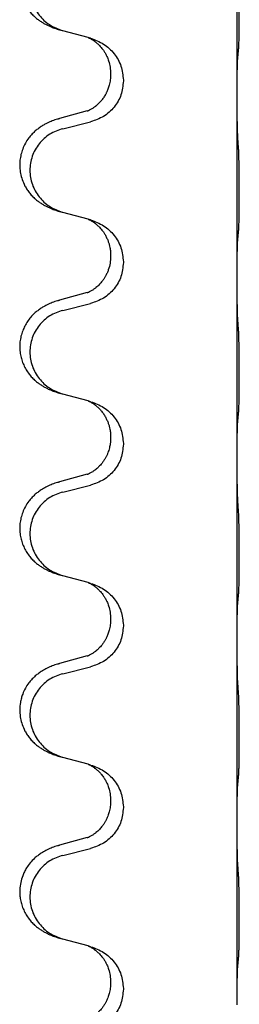
# Model space of a CAD drawing. Units: millimetres. Extents: x -59 to 732, y -401 to 612.
# Drawn here: x -42 to -40, y 479 to 488 of the extents above; entities that cross this region are included whole.
import ezdxf

# ---------------------------------------------------------------- set-up
doc = ezdxf.new("R2010")
doc.units = ezdxf.units.MM

# ---------------------------------------------------------------- blocks, each defined once
blk = doc.blocks.new('588884928_F_0900mm_Artikelnummer_588884932_5', base_point=(-9.217, 961.19))
at = {"color": 7, "linetype": 'Continuous'}
for p, q in [((-79.917, 974.626), (-79.917, 977.786)), ((-82.518, 975.637), (-82.962, 975.758)), ((-82.476, 975.625), (-82.518, 975.637)), ((-82.127, 975.006), (-82.127, 974.991)), ((-81.905, 974.895), (-81.905, 974.88)), ((-79.917, 974.611), (-79.917, 974.626)), ((-79.917, 971.451), (-79.917, 974.611)), ((-82.537, 974.356), (-83.023, 974.223)), ((-82.962, 974.045), (-82.476, 974.166)), ((-82.518, 972.462), (-82.962, 972.583)), ((-82.476, 972.45), (-82.518, 972.462)), ((-82.127, 971.831), (-82.127, 971.816)), ((-81.905, 971.72), (-81.905, 971.705)), ((-79.917, 971.436), (-79.917, 971.451)), ((-79.917, 968.276), (-79.917, 971.436)), ((-82.537, 971.181), (-83.023, 971.048)), ((-82.962, 970.87), (-82.476, 970.991)), ((-82.518, 969.287), (-82.962, 969.408)), ((-82.476, 969.275), (-82.518, 969.287)), ((-82.127, 968.656), (-82.127, 968.641)), ((-81.905, 968.545), (-81.905, 968.53)), ((-79.917, 968.261), (-79.917, 968.276)), ((-79.917, 965.101), (-79.917, 968.261)), ((-82.537, 968.006), (-83.023, 967.873)), ((-82.962, 967.695), (-82.476, 967.816)), ((-82.518, 966.112), (-82.962, 966.233)), ((-82.476, 966.1), (-82.518, 966.112)), ((-82.127, 965.481), (-82.127, 965.466)), ((-81.905, 965.37), (-81.905, 965.355)), ((-79.917, 965.086), (-79.917, 965.101)), ((-79.917, 961.926), (-79.917, 965.086)), ((-82.537, 964.831), (-83.023, 964.698)), ((-82.962, 964.52), (-82.476, 964.641)), ((-82.518, 962.937), (-82.962, 963.058)), ((-82.476, 962.925), (-82.518, 962.937)), ((-82.127, 962.306), (-82.127, 962.291)), ((-81.905, 962.195), (-81.905, 962.18)), ((-79.917, 961.911), (-79.917, 961.926)), ((-79.917, 958.751), (-79.917, 961.911)), ((-82.537, 961.656), (-83.023, 961.523)), ((-82.962, 961.345), (-82.476, 961.466)), ((-82.518, 959.762), (-82.962, 959.883)), ((-82.476, 959.75), (-82.518, 959.762)), ((-82.127, 959.131), (-82.127, 959.116)), ((-81.905, 959.02), (-81.905, 959.005)), ((-79.917, 958.736), (-79.917, 958.751))]:
    blk.add_line(p, q, dxfattribs=at)
for points, knots in [([(-83.055, 977.389), (-83.086, 977.378), (-83.146, 977.358), (-83.224, 977.324), (-83.289, 977.29), (-83.345, 977.256), (-83.402, 977.216), (-83.466, 977.162), (-83.534, 977.091), (-83.592, 977.011), (-83.634, 976.935), (-83.671, 976.85), (-83.702, 976.746), (-83.715, 976.638), (-83.715, 976.545), (-83.707, 976.463), (-83.688, 976.376), (-83.657, 976.288), (-83.616, 976.203), (-83.568, 976.127), (-83.514, 976.06), (-83.46, 976.007), (-83.408, 975.962), (-83.357, 975.925), (-83.306, 975.893), (-83.255, 975.865), (-83.203, 975.84), (-83.14, 975.814), (-83.063, 975.787), (-83.004, 975.77), (-82.974, 975.761)], [0, 0, 0, 0, 0.096027, 0.192052, 0.254301, 0.316552, 0.38855, 0.460594, 0.570544, 0.680462, 0.756043, 0.83165, 0.956326, 1.081006, 1.157888, 1.234724, 1.328114, 1.421549, 1.515907, 1.610245, 1.691559, 1.772845, 1.836224, 1.899593, 1.958732, 2.017871, 2.0745, 2.131126, 2.224006, 2.316886, 2.316886, 2.316886, 2.316886]), ([(-82.962, 977.22), (-83.041, 977.193), (-83.199, 977.138), (-83.356, 976.992), (-83.449, 976.854), (-83.5, 976.739), (-83.531, 976.617), (-83.541, 976.492), (-83.53, 976.367), (-83.498, 976.246), (-83.446, 976.131), (-83.355, 975.994), (-83.203, 975.85), (-83.05, 975.791), (-82.974, 975.761)], [0, 0, 0, 0, 0.248898, 0.497791, 0.622697, 0.747676, 0.872611, 0.997478, 1.12239, 1.247373, 1.372424, 1.497405, 1.740933, 1.984464, 1.984464, 1.984464, 1.984464]), ([(-79.892, 975.415), (-79.891, 975.428), (-79.889, 975.454), (-79.887, 975.491), (-79.886, 975.525), (-79.885, 975.561), (-79.884, 975.599), (-79.883, 975.644), (-79.882, 975.692), (-79.881, 975.746), (-79.881, 975.802), (-79.88, 975.864), (-79.88, 975.928), (-79.879, 975.995), (-79.879, 976.064), (-79.879, 976.134), (-79.879, 976.203), (-79.88, 976.271), (-79.88, 976.338), (-79.88, 976.402), (-79.881, 976.463), (-79.882, 976.52), (-79.882, 976.574), (-79.883, 976.627), (-79.885, 976.682), (-79.886, 976.743), (-79.888, 976.808), (-79.891, 976.854), (-79.892, 976.878)], [0, 0, 0, 0, 0.038853, 0.077709, 0.110153, 0.142595, 0.184238, 0.225881, 0.276792, 0.327702, 0.387232, 0.446762, 0.512955, 0.579148, 0.648877, 0.718606, 0.788125, 0.857644, 0.923219, 0.988793, 1.048028, 1.107262, 1.159001, 1.210739, 1.266824, 1.322909, 1.392873, 1.462834, 1.462834, 1.462834, 1.462834]), ([(-82.974, 975.761), (-82.972, 975.761), (-82.968, 975.76), (-82.964, 975.759), (-82.962, 975.758)], [0, 0, 0, 0, 0.00603732, 0.01207464, 0.01207464, 0.01207464, 0.01207464]), ([(-82.518, 975.637), (-82.514, 975.635), (-82.506, 975.632), (-82.489, 975.624), (-82.468, 975.613), (-82.445, 975.6), (-82.424, 975.586), (-82.409, 975.575), (-82.396, 975.565), (-82.381, 975.554), (-82.362, 975.537), (-82.336, 975.512), (-82.308, 975.483), (-82.277, 975.447), (-82.246, 975.405), (-82.222, 975.366), (-82.205, 975.333), (-82.191, 975.304), (-82.176, 975.27), (-82.154, 975.208), (-82.132, 975.121), (-82.129, 975.044), (-82.127, 975.006)], [0, 0, 0, 0, 0.0132133, 0.0264267, 0.0552583, 0.0841047, 0.106831, 0.1295493, 0.1417847, 0.1540213, 0.1860797, 0.2181437, 0.2625936, 0.3070554, 0.3620836, 0.4171013, 0.4448949, 0.4726841, 0.5139988, 0.5553257, 0.6695737, 0.7838635, 0.7838635, 0.7838635, 0.7838635]), ([(-82.476, 975.625), (-82.398, 975.596), (-82.242, 975.538), (-82.058, 975.364), (-81.93, 975.144), (-81.913, 974.978), (-81.905, 974.895)], [0, 0, 0, 0, 0.2476959, 0.4953848, 0.743561, 0.9917429, 0.9917429, 0.9917429, 0.9917429]), ([(-79.903, 975.313), (-79.902, 975.321), (-79.9, 975.338), (-79.898, 975.363), (-79.895, 975.389), (-79.893, 975.407), (-79.892, 975.415)], [0, 0, 0, 0, 0.0251849, 0.0503698, 0.076599, 0.1028283, 0.1028283, 0.1028283, 0.1028283]), ([(-79.917, 974.626), (-79.917, 974.671), (-79.917, 974.762), (-79.916, 974.871), (-79.915, 974.955), (-79.914, 975.008), (-79.914, 975.058), (-79.912, 975.124), (-79.91, 975.209), (-79.906, 975.279), (-79.903, 975.313)], [0, 0, 0, 0, 0.1361268, 0.2722536, 0.3288234, 0.3853922, 0.4326156, 0.4798416, 0.5837625, 0.6876694, 0.6876694, 0.6876694, 0.6876694]), ([(-82.127, 974.991), (-82.128, 974.96), (-82.13, 974.897), (-82.146, 974.823), (-82.161, 974.769), (-82.173, 974.736), (-82.185, 974.706), (-82.197, 974.682), (-82.207, 974.66), (-82.225, 974.628), (-82.252, 974.584), (-82.292, 974.531), (-82.336, 974.484), (-82.371, 974.453), (-82.393, 974.435), (-82.406, 974.425), (-82.421, 974.414), (-82.442, 974.4), (-82.465, 974.387), (-82.485, 974.376), (-82.5, 974.369), (-82.506, 974.366), (-82.509, 974.365)], [0, 0, 0, 0, 0.0938929, 0.1877688, 0.22523, 0.2626895, 0.292656, 0.3226172, 0.3437027, 0.3647926, 0.4322723, 0.4997985, 0.5628198, 0.625783, 0.6379785, 0.6501719, 0.6728388, 0.6955145, 0.7243149, 0.7530991, 0.763213, 0.7733269, 0.7733269, 0.7733269, 0.7733269]), ([(-81.905, 974.88), (-81.913, 974.797), (-81.93, 974.633), (-82.057, 974.416), (-82.242, 974.247), (-82.398, 974.193), (-82.476, 974.166)], [0, 0, 0, 0, 0.2452936, 0.4905862, 0.7359184, 0.9812533, 0.9812533, 0.9812533, 0.9812533]), ([(-79.903, 973.854), (-79.905, 973.896), (-79.91, 973.98), (-79.912, 974.087), (-79.914, 974.175), (-79.915, 974.238), (-79.916, 974.296), (-79.916, 974.375), (-79.917, 974.48), (-79.917, 974.567), (-79.917, 974.611)], [0, 0, 0, 0, 0.1262599, 0.2525183, 0.321052, 0.3895852, 0.442554, 0.495523, 0.6262615, 0.7570001, 0.7570001, 0.7570001, 0.7570001]), ([(-82.537, 974.356), (-82.532, 974.358), (-82.523, 974.36), (-82.513, 974.363), (-82.509, 974.365)], [0, 0, 0, 0, 0.01489689, 0.02979377, 0.02979377, 0.02979377, 0.02979377]), ([(-83.055, 974.214), (-83.086, 974.203), (-83.146, 974.183), (-83.224, 974.149), (-83.289, 974.115), (-83.345, 974.081), (-83.402, 974.041), (-83.457, 973.994), (-83.51, 973.942), (-83.565, 973.875), (-83.619, 973.792), (-83.664, 973.694), (-83.695, 973.594), (-83.713, 973.494), (-83.717, 973.393), (-83.708, 973.289), (-83.683, 973.182), (-83.647, 973.088), (-83.606, 973.01), (-83.563, 972.947), (-83.514, 972.885), (-83.46, 972.832), (-83.408, 972.787), (-83.357, 972.75), (-83.306, 972.718), (-83.255, 972.69), (-83.203, 972.665), (-83.14, 972.639), (-83.063, 972.612), (-83.004, 972.595), (-82.974, 972.586)], [0, 0, 0, 0, 0.096027, 0.192052, 0.254297, 0.316552, 0.388574, 0.460593, 0.535273, 0.60999, 0.720793, 0.831643, 0.93262, 1.03356, 1.134145, 1.234773, 1.348476, 1.462121, 1.536207, 1.610262, 1.69156, 1.772861, 1.836243, 1.899609, 1.958747, 2.017887, 2.074516, 2.131143, 2.224022, 2.316902, 2.316902, 2.316902, 2.316902]), ([(-83.055, 974.214), (-83.05, 974.215), (-83.039, 974.219), (-83.028, 974.222), (-83.023, 974.223)], [0, 0, 0, 0, 0.01712211, 0.03424421, 0.03424421, 0.03424421, 0.03424421]), ([(-82.962, 974.045), (-83.041, 974.018), (-83.199, 973.963), (-83.356, 973.817), (-83.449, 973.679), (-83.5, 973.564), (-83.531, 973.442), (-83.541, 973.317), (-83.53, 973.192), (-83.498, 973.071), (-83.446, 972.956), (-83.355, 972.819), (-83.203, 972.675), (-83.05, 972.616), (-82.974, 972.586)], [0, 0, 0, 0, 0.248898, 0.497791, 0.622697, 0.747676, 0.872611, 0.997478, 1.12239, 1.247373, 1.372424, 1.497405, 1.740933, 1.984464, 1.984464, 1.984464, 1.984464]), ([(-79.892, 972.24), (-79.891, 972.253), (-79.889, 972.279), (-79.887, 972.316), (-79.886, 972.35), (-79.885, 972.386), (-79.884, 972.424), (-79.883, 972.469), (-79.882, 972.517), (-79.881, 972.571), (-79.881, 972.627), (-79.88, 972.689), (-79.88, 972.753), (-79.879, 972.82), (-79.879, 972.889), (-79.879, 972.959), (-79.879, 973.028), (-79.88, 973.096), (-79.88, 973.163), (-79.88, 973.227), (-79.881, 973.288), (-79.882, 973.345), (-79.882, 973.399), (-79.883, 973.452), (-79.885, 973.507), (-79.886, 973.568), (-79.888, 973.633), (-79.891, 973.679), (-79.892, 973.703)], [0, 0, 0, 0, 0.038853, 0.077709, 0.110153, 0.142595, 0.184238, 0.225881, 0.276792, 0.327702, 0.387232, 0.446762, 0.512955, 0.579148, 0.648877, 0.718606, 0.788125, 0.857644, 0.923219, 0.988793, 1.048028, 1.107262, 1.159001, 1.210739, 1.266824, 1.322909, 1.392873, 1.462834, 1.462834, 1.462834, 1.462834]), ([(-82.518, 972.462), (-82.514, 972.46), (-82.506, 972.457), (-82.489, 972.449), (-82.468, 972.438), (-82.445, 972.425), (-82.424, 972.411), (-82.409, 972.4), (-82.396, 972.39), (-82.381, 972.379), (-82.362, 972.362), (-82.336, 972.337), (-82.308, 972.308), (-82.277, 972.272), (-82.246, 972.23), (-82.216, 972.181), (-82.19, 972.127), (-82.168, 972.073), (-82.151, 972.019), (-82.138, 971.963), (-82.129, 971.9), (-82.127, 971.854), (-82.127, 971.831)], [0, 0, 0, 0, 0.0132133, 0.0264267, 0.0552583, 0.0841047, 0.106831, 0.1295493, 0.1417847, 0.1540213, 0.1860795, 0.2181437, 0.2625952, 0.3070553, 0.3620734, 0.417102, 0.4791835, 0.5412621, 0.5937562, 0.6462412, 0.7151332, 0.7840031, 0.7840031, 0.7840031, 0.7840031]), ([(-82.476, 972.45), (-82.398, 972.421), (-82.242, 972.363), (-82.058, 972.189), (-81.93, 971.969), (-81.913, 971.803), (-81.905, 971.72)], [0, 0, 0, 0, 0.2476959, 0.4953848, 0.743561, 0.9917429, 0.9917429, 0.9917429, 0.9917429]), ([(-79.917, 971.451), (-79.917, 971.496), (-79.917, 971.587), (-79.916, 971.696), (-79.915, 971.78), (-79.914, 971.833), (-79.914, 971.883), (-79.912, 971.949), (-79.91, 972.034), (-79.906, 972.104), (-79.903, 972.138)], [0, 0, 0, 0, 0.1361268, 0.2722536, 0.3288234, 0.3853922, 0.4326156, 0.4798416, 0.5837625, 0.6876694, 0.6876694, 0.6876694, 0.6876694]), ([(-79.903, 972.138), (-79.902, 972.146), (-79.9, 972.163), (-79.898, 972.188), (-79.895, 972.214), (-79.893, 972.232), (-79.892, 972.24)], [0, 0, 0, 0, 0.0251849, 0.0503698, 0.076599, 0.1028283, 0.1028283, 0.1028283, 0.1028283]), ([(-82.127, 971.816), (-82.129, 971.776), (-82.133, 971.694), (-82.159, 971.596), (-82.189, 971.52), (-82.211, 971.478), (-82.228, 971.448), (-82.241, 971.428), (-82.256, 971.405), (-82.275, 971.379), (-82.296, 971.353), (-82.322, 971.324), (-82.351, 971.295), (-82.376, 971.274), (-82.393, 971.26), (-82.406, 971.25), (-82.421, 971.239), (-82.442, 971.225), (-82.465, 971.212), (-82.485, 971.201), (-82.5, 971.194), (-82.506, 971.191), (-82.509, 971.19)], [0, 0, 0, 0, 0.1218157, 0.2436287, 0.3041316, 0.3646057, 0.3857879, 0.4069666, 0.436804, 0.4666459, 0.5035056, 0.5403696, 0.5830245, 0.6256693, 0.6378646, 0.6500582, 0.6727252, 0.6954008, 0.7242011, 0.7529854, 0.7630993, 0.7732132, 0.7732132, 0.7732132, 0.7732132]), ([(-81.905, 971.705), (-81.913, 971.622), (-81.93, 971.458), (-82.057, 971.241), (-82.242, 971.072), (-82.398, 971.018), (-82.476, 970.991)], [0, 0, 0, 0, 0.2452936, 0.4905862, 0.7359184, 0.9812533, 0.9812533, 0.9812533, 0.9812533]), ([(-79.903, 970.679), (-79.906, 970.721), (-79.91, 970.805), (-79.912, 970.909), (-79.914, 970.991), (-79.915, 971.051), (-79.915, 971.112), (-79.916, 971.197), (-79.917, 971.305), (-79.917, 971.392), (-79.917, 971.436)], [0, 0, 0, 0, 0.1262576, 0.2525195, 0.3120957, 0.3716709, 0.4335974, 0.4955242, 0.6262628, 0.7570013, 0.7570013, 0.7570013, 0.7570013]), ([(-83.055, 971.039), (-83.05, 971.04), (-83.039, 971.044), (-83.028, 971.047), (-83.023, 971.048)], [0, 0, 0, 0, 0.01712211, 0.03424421, 0.03424421, 0.03424421, 0.03424421]), ([(-82.537, 971.181), (-82.532, 971.183), (-82.523, 971.185), (-82.513, 971.188), (-82.509, 971.19)], [0, 0, 0, 0, 0.01489689, 0.02979377, 0.02979377, 0.02979377, 0.02979377]), ([(-83.055, 971.039), (-83.086, 971.028), (-83.146, 971.008), (-83.224, 970.974), (-83.289, 970.94), (-83.345, 970.906), (-83.402, 970.866), (-83.463, 970.815), (-83.524, 970.752), (-83.581, 970.678), (-83.628, 970.598), (-83.666, 970.512), (-83.695, 970.419), (-83.713, 970.319), (-83.717, 970.218), (-83.708, 970.12), (-83.688, 970.026), (-83.657, 969.938), (-83.616, 969.853), (-83.568, 969.777), (-83.514, 969.71), (-83.46, 969.657), (-83.408, 969.612), (-83.357, 969.575), (-83.306, 969.543), (-83.255, 969.515), (-83.203, 969.49), (-83.14, 969.464), (-83.063, 969.437), (-83.004, 969.42), (-82.974, 969.411)], [0, 0, 0, 0, 0.096027, 0.192052, 0.254299, 0.316552, 0.388561, 0.460594, 0.555562, 0.650546, 0.741107, 0.831671, 0.932618, 1.033587, 1.134202, 1.234799, 1.328215, 1.421625, 1.515978, 1.610321, 1.691636, 1.772921, 1.8363, 1.899669, 1.958808, 2.017947, 2.074576, 2.131203, 2.224082, 2.316962, 2.316962, 2.316962, 2.316962]), ([(-82.962, 970.87), (-83.041, 970.843), (-83.199, 970.788), (-83.356, 970.642), (-83.449, 970.504), (-83.5, 970.389), (-83.531, 970.267), (-83.541, 970.142), (-83.53, 970.017), (-83.498, 969.896), (-83.446, 969.781), (-83.355, 969.644), (-83.203, 969.5), (-83.05, 969.441), (-82.974, 969.411)], [0, 0, 0, 0, 0.248898, 0.497791, 0.622697, 0.747676, 0.872611, 0.997478, 1.12239, 1.247373, 1.372424, 1.497405, 1.740933, 1.984464, 1.984464, 1.984464, 1.984464]), ([(-79.892, 969.065), (-79.891, 969.078), (-79.889, 969.104), (-79.887, 969.141), (-79.886, 969.175), (-79.885, 969.211), (-79.884, 969.249), (-79.883, 969.294), (-79.882, 969.342), (-79.881, 969.396), (-79.881, 969.452), (-79.88, 969.514), (-79.88, 969.578), (-79.879, 969.645), (-79.879, 969.714), (-79.879, 969.784), (-79.879, 969.853), (-79.88, 969.921), (-79.88, 969.988), (-79.88, 970.052), (-79.881, 970.113), (-79.882, 970.17), (-79.882, 970.224), (-79.883, 970.277), (-79.885, 970.332), (-79.886, 970.393), (-79.888, 970.458), (-79.891, 970.504), (-79.892, 970.528)], [0, 0, 0, 0, 0.038853, 0.077709, 0.110153, 0.142595, 0.184238, 0.225881, 0.276792, 0.327702, 0.387232, 0.446762, 0.512955, 0.579148, 0.648877, 0.718606, 0.788125, 0.857644, 0.923219, 0.988793, 1.048028, 1.107262, 1.159001, 1.210739, 1.266824, 1.322909, 1.392873, 1.462834, 1.462834, 1.462834, 1.462834]), ([(-82.518, 969.287), (-82.514, 969.285), (-82.506, 969.282), (-82.489, 969.274), (-82.468, 969.263), (-82.445, 969.25), (-82.424, 969.236), (-82.409, 969.225), (-82.396, 969.215), (-82.373, 969.197), (-82.338, 969.166), (-82.294, 969.119), (-82.253, 969.066), (-82.218, 969.01), (-82.19, 968.952), (-82.168, 968.898), (-82.151, 968.844), (-82.138, 968.788), (-82.129, 968.725), (-82.127, 968.679), (-82.127, 968.656)], [0, 0, 0, 0, 0.0132133, 0.0264267, 0.0552582, 0.0841047, 0.1068313, 0.1295493, 0.1417842, 0.1540213, 0.2174845, 0.2810014, 0.3490315, 0.4170499, 0.4791353, 0.5412099, 0.5937031, 0.646189, 0.7150811, 0.7839509, 0.7839509, 0.7839509, 0.7839509]), ([(-82.476, 969.275), (-82.398, 969.246), (-82.242, 969.188), (-82.058, 969.014), (-81.93, 968.794), (-81.913, 968.628), (-81.905, 968.545)], [0, 0, 0, 0, 0.2476959, 0.4953848, 0.743561, 0.9917429, 0.9917429, 0.9917429, 0.9917429]), ([(-79.903, 968.963), (-79.902, 968.971), (-79.9, 968.988), (-79.898, 969.013), (-79.895, 969.039), (-79.893, 969.057), (-79.892, 969.065)], [0, 0, 0, 0, 0.0251849, 0.0503698, 0.076599, 0.1028283, 0.1028283, 0.1028283, 0.1028283]), ([(-79.917, 968.276), (-79.917, 968.321), (-79.917, 968.412), (-79.916, 968.521), (-79.915, 968.605), (-79.914, 968.658), (-79.914, 968.708), (-79.912, 968.774), (-79.91, 968.859), (-79.906, 968.929), (-79.903, 968.963)], [0, 0, 0, 0, 0.1361268, 0.2722536, 0.3288234, 0.3853922, 0.4326156, 0.4798416, 0.5837625, 0.6876694, 0.6876694, 0.6876694, 0.6876694]), ([(-82.127, 968.641), (-82.127, 968.624), (-82.128, 968.59), (-82.133, 968.544), (-82.14, 968.503), (-82.149, 968.464), (-82.16, 968.424), (-82.175, 968.38), (-82.194, 968.336), (-82.218, 968.29), (-82.245, 968.245), (-82.275, 968.203), (-82.306, 968.167), (-82.333, 968.138), (-82.359, 968.113), (-82.379, 968.097), (-82.393, 968.085), (-82.406, 968.075), (-82.421, 968.064), (-82.442, 968.05), (-82.465, 968.037), (-82.485, 968.026), (-82.5, 968.019), (-82.506, 968.016), (-82.509, 968.015)], [0, 0, 0, 0, 0.0508893, 0.1017866, 0.1393287, 0.176874, 0.2209095, 0.264948, 0.3149088, 0.3648761, 0.419423, 0.4739668, 0.5180756, 0.5621747, 0.5940498, 0.6259191, 0.6381141, 0.6503079, 0.6729752, 0.6956506, 0.7244509, 0.7532352, 0.7633491, 0.7734629, 0.7734629, 0.7734629, 0.7734629]), ([(-81.905, 968.53), (-81.913, 968.447), (-81.93, 968.283), (-82.057, 968.066), (-82.242, 967.897), (-82.398, 967.843), (-82.476, 967.816)], [0, 0, 0, 0, 0.2452936, 0.4905862, 0.7359184, 0.9812533, 0.9812533, 0.9812533, 0.9812533]), ([(-79.903, 967.504), (-79.905, 967.546), (-79.91, 967.63), (-79.912, 967.729), (-79.913, 967.802), (-79.914, 967.858), (-79.915, 967.924), (-79.916, 968.018), (-79.917, 968.13), (-79.917, 968.217), (-79.917, 968.261)], [0, 0, 0, 0, 0.1262599, 0.2525183, 0.2984002, 0.3442818, 0.4199023, 0.495523, 0.6262616, 0.7570001, 0.7570001, 0.7570001, 0.7570001]), ([(-82.537, 968.006), (-82.532, 968.008), (-82.523, 968.01), (-82.513, 968.013), (-82.509, 968.015)], [0, 0, 0, 0, 0.01489689, 0.02979377, 0.02979377, 0.02979377, 0.02979377]), ([(-83.055, 967.864), (-83.086, 967.853), (-83.146, 967.833), (-83.224, 967.799), (-83.289, 967.765), (-83.345, 967.731), (-83.402, 967.691), (-83.457, 967.644), (-83.51, 967.592), (-83.565, 967.525), (-83.619, 967.442), (-83.664, 967.344), (-83.695, 967.244), (-83.713, 967.144), (-83.717, 967.043), (-83.708, 966.945), (-83.688, 966.851), (-83.657, 966.763), (-83.616, 966.678), (-83.568, 966.602), (-83.514, 966.535), (-83.46, 966.482), (-83.408, 966.437), (-83.357, 966.4), (-83.306, 966.368), (-83.255, 966.34), (-83.203, 966.315), (-83.14, 966.289), (-83.063, 966.262), (-83.004, 966.245), (-82.974, 966.236)], [0, 0, 0, 0, 0.096027, 0.192052, 0.254297, 0.316552, 0.388574, 0.460593, 0.535273, 0.60999, 0.720794, 0.831643, 0.932614, 1.03356, 1.13417, 1.234772, 1.328189, 1.421598, 1.515951, 1.610294, 1.691609, 1.772894, 1.836273, 1.899642, 1.958781, 2.01792, 2.074549, 2.131176, 2.224055, 2.316935, 2.316935, 2.316935, 2.316935]), ([(-83.055, 967.864), (-83.05, 967.865), (-83.039, 967.869), (-83.028, 967.872), (-83.023, 967.873)], [0, 0, 0, 0, 0.01712211, 0.03424421, 0.03424421, 0.03424421, 0.03424421]), ([(-82.962, 967.695), (-83.041, 967.668), (-83.199, 967.613), (-83.356, 967.467), (-83.449, 967.329), (-83.5, 967.214), (-83.531, 967.092), (-83.541, 966.967), (-83.53, 966.842), (-83.498, 966.721), (-83.446, 966.606), (-83.355, 966.469), (-83.203, 966.325), (-83.05, 966.266), (-82.974, 966.236)], [0, 0, 0, 0, 0.248898, 0.497791, 0.622697, 0.747676, 0.872611, 0.997478, 1.12239, 1.247373, 1.372424, 1.497405, 1.740933, 1.984464, 1.984464, 1.984464, 1.984464]), ([(-79.892, 965.89), (-79.891, 965.903), (-79.889, 965.929), (-79.887, 965.966), (-79.886, 966), (-79.885, 966.036), (-79.884, 966.074), (-79.883, 966.119), (-79.882, 966.167), (-79.881, 966.221), (-79.881, 966.277), (-79.88, 966.339), (-79.88, 966.403), (-79.879, 966.47), (-79.879, 966.539), (-79.879, 966.609), (-79.879, 966.678), (-79.88, 966.746), (-79.88, 966.813), (-79.88, 966.877), (-79.881, 966.938), (-79.882, 966.995), (-79.882, 967.049), (-79.883, 967.102), (-79.885, 967.157), (-79.886, 967.218), (-79.888, 967.283), (-79.891, 967.329), (-79.892, 967.353)], [0, 0, 0, 0, 0.038853, 0.077709, 0.110153, 0.142595, 0.184238, 0.225881, 0.276792, 0.327702, 0.387232, 0.446762, 0.512955, 0.579148, 0.648877, 0.718606, 0.788125, 0.857644, 0.923219, 0.988793, 1.048028, 1.107262, 1.159001, 1.210739, 1.266824, 1.322909, 1.392873, 1.462834, 1.462834, 1.462834, 1.462834]), ([(-82.518, 966.112), (-82.514, 966.11), (-82.506, 966.107), (-82.489, 966.099), (-82.468, 966.088), (-82.445, 966.075), (-82.424, 966.061), (-82.409, 966.05), (-82.396, 966.04), (-82.375, 966.024), (-82.344, 965.996), (-82.308, 965.958), (-82.276, 965.921), (-82.253, 965.888), (-82.234, 965.859), (-82.219, 965.833), (-82.205, 965.808), (-82.191, 965.779), (-82.176, 965.745), (-82.154, 965.683), (-82.132, 965.596), (-82.129, 965.519), (-82.127, 965.481)], [0, 0, 0, 0, 0.0132133, 0.0264267, 0.0552582, 0.0841047, 0.1068313, 0.1295493, 0.1417842, 0.1540213, 0.2101073, 0.266222, 0.3112294, 0.3562183, 0.3866592, 0.417099, 0.4448903, 0.4726818, 0.5139975, 0.5553235, 0.6695716, 0.7838613, 0.7838613, 0.7838613, 0.7838613]), ([(-82.476, 966.1), (-82.398, 966.071), (-82.242, 966.013), (-82.058, 965.839), (-81.93, 965.619), (-81.913, 965.453), (-81.905, 965.37)], [0, 0, 0, 0, 0.2476959, 0.4953848, 0.743561, 0.9917429, 0.9917429, 0.9917429, 0.9917429]), ([(-79.903, 965.788), (-79.902, 965.796), (-79.9, 965.813), (-79.898, 965.838), (-79.895, 965.864), (-79.893, 965.882), (-79.892, 965.89)], [0, 0, 0, 0, 0.0251849, 0.0503698, 0.076599, 0.1028283, 0.1028283, 0.1028283, 0.1028283]), ([(-79.917, 965.101), (-79.917, 965.146), (-79.917, 965.237), (-79.916, 965.346), (-79.915, 965.43), (-79.914, 965.483), (-79.914, 965.533), (-79.912, 965.599), (-79.91, 965.684), (-79.906, 965.754), (-79.903, 965.788)], [0, 0, 0, 0, 0.1361268, 0.2722536, 0.3288234, 0.3853922, 0.4326156, 0.4798416, 0.5837625, 0.6876694, 0.6876694, 0.6876694, 0.6876694]), ([(-82.127, 965.466), (-82.128, 965.435), (-82.13, 965.372), (-82.146, 965.298), (-82.161, 965.244), (-82.173, 965.211), (-82.185, 965.181), (-82.197, 965.157), (-82.207, 965.135), (-82.223, 965.107), (-82.245, 965.07), (-82.275, 965.028), (-82.306, 964.992), (-82.333, 964.963), (-82.359, 964.938), (-82.379, 964.922), (-82.393, 964.91), (-82.406, 964.9), (-82.421, 964.889), (-82.442, 964.875), (-82.465, 964.862), (-82.485, 964.851), (-82.5, 964.844), (-82.506, 964.841), (-82.509, 964.84)], [0, 0, 0, 0, 0.0938929, 0.1877688, 0.2252301, 0.2626895, 0.2926559, 0.3226172, 0.3437031, 0.3647926, 0.4193307, 0.4738824, 0.5179925, 0.5620904, 0.5939653, 0.6258348, 0.6380298, 0.6502236, 0.6728909, 0.6955663, 0.7243665, 0.7531509, 0.7632648, 0.7733787, 0.7733787, 0.7733787, 0.7733787]), ([(-81.905, 965.355), (-81.913, 965.272), (-81.93, 965.108), (-82.057, 964.891), (-82.242, 964.722), (-82.398, 964.668), (-82.476, 964.641)], [0, 0, 0, 0, 0.2452936, 0.4905862, 0.7359184, 0.9812533, 0.9812533, 0.9812533, 0.9812533]), ([(-79.903, 964.329), (-79.906, 964.371), (-79.91, 964.455), (-79.912, 964.554), (-79.913, 964.627), (-79.914, 964.683), (-79.915, 964.749), (-79.916, 964.843), (-79.917, 964.955), (-79.917, 965.042), (-79.917, 965.086)], [0, 0, 0, 0, 0.1262576, 0.2525195, 0.2984016, 0.344283, 0.4199034, 0.4955242, 0.6262627, 0.7570013, 0.7570013, 0.7570013, 0.7570013]), ([(-83.055, 964.689), (-83.086, 964.678), (-83.146, 964.658), (-83.224, 964.624), (-83.289, 964.59), (-83.345, 964.556), (-83.402, 964.516), (-83.457, 964.469), (-83.51, 964.417), (-83.565, 964.35), (-83.619, 964.267), (-83.661, 964.176), (-83.688, 964.092), (-83.709, 964.002), (-83.718, 963.893), (-83.709, 963.771), (-83.683, 963.657), (-83.647, 963.563), (-83.606, 963.485), (-83.563, 963.422), (-83.514, 963.36), (-83.46, 963.307), (-83.408, 963.262), (-83.357, 963.225), (-83.306, 963.193), (-83.255, 963.165), (-83.203, 963.14), (-83.14, 963.114), (-83.063, 963.087), (-83.004, 963.07), (-82.974, 963.061)], [0, 0, 0, 0, 0.096027, 0.192052, 0.254297, 0.316552, 0.388575, 0.460593, 0.535269, 0.60999, 0.720825, 0.831641, 0.908449, 0.985264, 1.109927, 1.234719, 1.348459, 1.462069, 1.536151, 1.61021, 1.691509, 1.772809, 1.836191, 1.899557, 1.958696, 2.017835, 2.074464, 2.131091, 2.22397, 2.316851, 2.316851, 2.316851, 2.316851]), ([(-83.055, 964.689), (-83.05, 964.69), (-83.039, 964.694), (-83.028, 964.697), (-83.023, 964.698)], [0, 0, 0, 0, 0.01712211, 0.03424421, 0.03424421, 0.03424421, 0.03424421]), ([(-82.537, 964.831), (-82.532, 964.833), (-82.523, 964.835), (-82.513, 964.838), (-82.509, 964.84)], [0, 0, 0, 0, 0.01489689, 0.02979377, 0.02979377, 0.02979377, 0.02979377]), ([(-82.962, 964.52), (-83.041, 964.493), (-83.199, 964.438), (-83.356, 964.292), (-83.449, 964.154), (-83.5, 964.039), (-83.531, 963.917), (-83.541, 963.792), (-83.53, 963.667), (-83.498, 963.546), (-83.446, 963.431), (-83.355, 963.294), (-83.203, 963.15), (-83.05, 963.091), (-82.974, 963.061)], [0, 0, 0, 0, 0.248898, 0.497791, 0.622697, 0.747676, 0.872611, 0.997478, 1.12239, 1.247373, 1.372424, 1.497405, 1.740933, 1.984464, 1.984464, 1.984464, 1.984464]), ([(-79.892, 962.715), (-79.891, 962.728), (-79.889, 962.754), (-79.887, 962.791), (-79.886, 962.825), (-79.885, 962.861), (-79.884, 962.899), (-79.883, 962.944), (-79.882, 962.992), (-79.881, 963.046), (-79.881, 963.102), (-79.88, 963.164), (-79.88, 963.228), (-79.879, 963.295), (-79.879, 963.364), (-79.879, 963.434), (-79.879, 963.503), (-79.88, 963.571), (-79.88, 963.638), (-79.88, 963.702), (-79.881, 963.763), (-79.882, 963.82), (-79.882, 963.874), (-79.883, 963.927), (-79.885, 963.982), (-79.886, 964.043), (-79.888, 964.108), (-79.891, 964.154), (-79.892, 964.178)], [0, 0, 0, 0, 0.038853, 0.077709, 0.110153, 0.142595, 0.184238, 0.225881, 0.276792, 0.327702, 0.387232, 0.446762, 0.512955, 0.579148, 0.648877, 0.718606, 0.788125, 0.857644, 0.923219, 0.988793, 1.048028, 1.107262, 1.159001, 1.210739, 1.266824, 1.322909, 1.392873, 1.462834, 1.462834, 1.462834, 1.462834]), ([(-82.518, 962.937), (-82.514, 962.935), (-82.506, 962.932), (-82.489, 962.924), (-82.468, 962.913), (-82.445, 962.9), (-82.424, 962.886), (-82.409, 962.875), (-82.396, 962.865), (-82.373, 962.847), (-82.338, 962.816), (-82.294, 962.769), (-82.253, 962.716), (-82.225, 962.669), (-82.205, 962.633), (-82.191, 962.604), (-82.176, 962.57), (-82.154, 962.508), (-82.132, 962.421), (-82.129, 962.344), (-82.127, 962.306)], [0, 0, 0, 0, 0.0132133, 0.0264267, 0.0552582, 0.0841047, 0.1068313, 0.1295493, 0.1417842, 0.1540213, 0.2174823, 0.2810018, 0.3490463, 0.4170487, 0.4448431, 0.4726315, 0.5139459, 0.5552731, 0.6695211, 0.7838109, 0.7838109, 0.7838109, 0.7838109]), ([(-82.476, 962.925), (-82.398, 962.896), (-82.242, 962.838), (-82.058, 962.664), (-81.93, 962.444), (-81.913, 962.278), (-81.905, 962.195)], [0, 0, 0, 0, 0.2476959, 0.4953848, 0.743561, 0.9917429, 0.9917429, 0.9917429, 0.9917429]), ([(-79.917, 961.926), (-79.917, 961.971), (-79.917, 962.062), (-79.916, 962.171), (-79.915, 962.255), (-79.914, 962.308), (-79.914, 962.358), (-79.912, 962.424), (-79.91, 962.509), (-79.906, 962.579), (-79.903, 962.613)], [0, 0, 0, 0, 0.1361268, 0.2722536, 0.3288234, 0.3853922, 0.4326156, 0.4798416, 0.5837625, 0.6876694, 0.6876694, 0.6876694, 0.6876694]), ([(-79.903, 962.613), (-79.902, 962.621), (-79.9, 962.638), (-79.898, 962.663), (-79.895, 962.689), (-79.893, 962.707), (-79.892, 962.715)], [0, 0, 0, 0, 0.0251849, 0.0503698, 0.076599, 0.1028283, 0.1028283, 0.1028283, 0.1028283]), ([(-82.127, 962.291), (-82.128, 962.26), (-82.13, 962.197), (-82.146, 962.123), (-82.161, 962.069), (-82.173, 962.036), (-82.185, 962.006), (-82.197, 961.982), (-82.207, 961.96), (-82.217, 961.942), (-82.228, 961.923), (-82.241, 961.903), (-82.256, 961.88), (-82.275, 961.854), (-82.296, 961.828), (-82.322, 961.799), (-82.351, 961.77), (-82.376, 961.749), (-82.393, 961.735), (-82.406, 961.725), (-82.421, 961.714), (-82.442, 961.7), (-82.465, 961.687), (-82.485, 961.676), (-82.5, 961.669), (-82.506, 961.666), (-82.509, 961.665)], [0, 0, 0, 0, 0.0938929, 0.1877688, 0.2252303, 0.2626894, 0.2926552, 0.3226172, 0.3437048, 0.3647925, 0.3859729, 0.4071533, 0.4369912, 0.4668326, 0.5036922, 0.5405563, 0.5832112, 0.625856, 0.6380513, 0.6502449, 0.6729119, 0.6955875, 0.7243878, 0.7531721, 0.763286, 0.7733999, 0.7733999, 0.7733999, 0.7733999]), ([(-81.905, 962.18), (-81.913, 962.097), (-81.93, 961.933), (-82.057, 961.716), (-82.242, 961.547), (-82.398, 961.493), (-82.476, 961.466)], [0, 0, 0, 0, 0.2452936, 0.4905862, 0.7359184, 0.9812533, 0.9812533, 0.9812533, 0.9812533]), ([(-79.903, 961.154), (-79.906, 961.196), (-79.91, 961.28), (-79.912, 961.384), (-79.914, 961.466), (-79.915, 961.526), (-79.915, 961.587), (-79.916, 961.672), (-79.917, 961.78), (-79.917, 961.867), (-79.917, 961.911)], [0, 0, 0, 0, 0.1262576, 0.2525195, 0.3120957, 0.3716709, 0.4335974, 0.4955242, 0.6262627, 0.7570013, 0.7570013, 0.7570013, 0.7570013]), ([(-82.537, 961.656), (-82.532, 961.658), (-82.523, 961.66), (-82.513, 961.663), (-82.509, 961.665)], [0, 0, 0, 0, 0.01489689, 0.02979377, 0.02979377, 0.02979377, 0.02979377]), ([(-83.055, 961.514), (-83.086, 961.503), (-83.146, 961.483), (-83.224, 961.449), (-83.289, 961.415), (-83.345, 961.381), (-83.402, 961.341), (-83.466, 961.287), (-83.534, 961.216), (-83.592, 961.136), (-83.634, 961.06), (-83.671, 960.975), (-83.702, 960.871), (-83.715, 960.763), (-83.715, 960.67), (-83.707, 960.588), (-83.688, 960.501), (-83.657, 960.413), (-83.616, 960.328), (-83.568, 960.252), (-83.514, 960.185), (-83.46, 960.132), (-83.408, 960.087), (-83.357, 960.05), (-83.306, 960.018), (-83.255, 959.99), (-83.203, 959.965), (-83.14, 959.939), (-83.063, 959.912), (-83.004, 959.895), (-82.974, 959.886)], [0, 0, 0, 0, 0.096027, 0.192052, 0.254301, 0.316552, 0.38855, 0.460594, 0.570544, 0.680462, 0.756043, 0.83165, 0.956326, 1.081006, 1.157888, 1.234724, 1.328114, 1.421549, 1.515907, 1.610245, 1.691559, 1.772845, 1.836224, 1.899593, 1.958732, 2.017871, 2.0745, 2.131126, 2.224006, 2.316886, 2.316886, 2.316886, 2.316886]), ([(-83.055, 961.514), (-83.05, 961.515), (-83.039, 961.519), (-83.028, 961.522), (-83.023, 961.523)], [0, 0, 0, 0, 0.01712211, 0.03424421, 0.03424421, 0.03424421, 0.03424421]), ([(-82.962, 961.345), (-83.041, 961.318), (-83.199, 961.263), (-83.356, 961.117), (-83.449, 960.979), (-83.5, 960.864), (-83.531, 960.742), (-83.541, 960.617), (-83.53, 960.492), (-83.498, 960.371), (-83.446, 960.256), (-83.355, 960.119), (-83.203, 959.975), (-83.05, 959.916), (-82.974, 959.886)], [0, 0, 0, 0, 0.248898, 0.497791, 0.622697, 0.747676, 0.872611, 0.997478, 1.12239, 1.247373, 1.372424, 1.497405, 1.740933, 1.984464, 1.984464, 1.984464, 1.984464]), ([(-79.892, 959.54), (-79.891, 959.553), (-79.889, 959.579), (-79.887, 959.616), (-79.886, 959.65), (-79.885, 959.686), (-79.884, 959.724), (-79.883, 959.769), (-79.882, 959.817), (-79.881, 959.871), (-79.881, 959.927), (-79.88, 959.989), (-79.88, 960.053), (-79.879, 960.12), (-79.879, 960.189), (-79.879, 960.259), (-79.879, 960.328), (-79.88, 960.396), (-79.88, 960.463), (-79.88, 960.527), (-79.881, 960.588), (-79.882, 960.645), (-79.882, 960.699), (-79.883, 960.752), (-79.885, 960.807), (-79.886, 960.868), (-79.888, 960.933), (-79.891, 960.979), (-79.892, 961.003)], [0, 0, 0, 0, 0.038853, 0.077709, 0.110153, 0.142595, 0.184238, 0.225881, 0.276792, 0.327702, 0.387232, 0.446762, 0.512955, 0.579148, 0.648877, 0.718606, 0.788125, 0.857644, 0.923219, 0.988793, 1.048028, 1.107262, 1.159001, 1.210739, 1.266824, 1.322909, 1.392873, 1.462834, 1.462834, 1.462834, 1.462834]), ([(-82.974, 959.886), (-82.972, 959.886), (-82.968, 959.885), (-82.964, 959.884), (-82.962, 959.883)], [0, 0, 0, 0, 0.00603732, 0.01207464, 0.01207464, 0.01207464, 0.01207464]), ([(-82.518, 959.762), (-82.514, 959.76), (-82.506, 959.757), (-82.489, 959.749), (-82.468, 959.738), (-82.445, 959.725), (-82.424, 959.711), (-82.409, 959.7), (-82.396, 959.69), (-82.381, 959.679), (-82.362, 959.662), (-82.336, 959.637), (-82.308, 959.608), (-82.277, 959.572), (-82.246, 959.53), (-82.222, 959.491), (-82.205, 959.458), (-82.191, 959.429), (-82.176, 959.395), (-82.154, 959.333), (-82.132, 959.246), (-82.129, 959.169), (-82.127, 959.131)], [0, 0, 0, 0, 0.0132133, 0.0264267, 0.0552583, 0.0841047, 0.106831, 0.1295493, 0.1417847, 0.1540213, 0.1860797, 0.2181437, 0.2625936, 0.3070554, 0.3620836, 0.4171013, 0.4448949, 0.4726841, 0.5139988, 0.5553257, 0.6695737, 0.7838635, 0.7838635, 0.7838635, 0.7838635]), ([(-82.476, 959.75), (-82.398, 959.721), (-82.242, 959.663), (-82.058, 959.489), (-81.93, 959.269), (-81.913, 959.103), (-81.905, 959.02)], [0, 0, 0, 0, 0.2476959, 0.4953848, 0.743561, 0.9917429, 0.9917429, 0.9917429, 0.9917429]), ([(-79.903, 959.438), (-79.902, 959.446), (-79.9, 959.463), (-79.898, 959.488), (-79.895, 959.514), (-79.893, 959.532), (-79.892, 959.54)], [0, 0, 0, 0, 0.0251849, 0.0503698, 0.076599, 0.1028283, 0.1028283, 0.1028283, 0.1028283]), ([(-79.917, 958.751), (-79.917, 958.796), (-79.917, 958.887), (-79.916, 958.996), (-79.915, 959.08), (-79.914, 959.133), (-79.914, 959.183), (-79.912, 959.249), (-79.91, 959.334), (-79.906, 959.404), (-79.903, 959.438)], [0, 0, 0, 0, 0.1361268, 0.2722536, 0.3288234, 0.3853922, 0.4326156, 0.4798416, 0.5837625, 0.6876694, 0.6876694, 0.6876694, 0.6876694]), ([(-82.127, 959.116), (-82.128, 959.085), (-82.13, 959.022), (-82.146, 958.948), (-82.161, 958.894), (-82.173, 958.861), (-82.185, 958.831), (-82.197, 958.807), (-82.207, 958.785), (-82.223, 958.757), (-82.245, 958.72), (-82.275, 958.678), (-82.306, 958.642), (-82.333, 958.613), (-82.359, 958.588), (-82.379, 958.572), (-82.393, 958.56), (-82.406, 958.55), (-82.421, 958.539), (-82.442, 958.525), (-82.465, 958.512), (-82.485, 958.501), (-82.5, 958.494), (-82.506, 958.491), (-82.509, 958.49)], [0, 0, 0, 0, 0.0938929, 0.1877688, 0.2252301, 0.2626895, 0.2926559, 0.3226172, 0.3437031, 0.3647926, 0.4193307, 0.4738824, 0.5179925, 0.5620904, 0.5939653, 0.6258348, 0.6380298, 0.6502236, 0.6728909, 0.6955663, 0.7243665, 0.7531509, 0.7632648, 0.7733787, 0.7733787, 0.7733787, 0.7733787]), ([(-81.905, 959.005), (-81.913, 958.922), (-81.93, 958.758), (-82.057, 958.541), (-82.242, 958.372), (-82.398, 958.318), (-82.476, 958.291)], [0, 0, 0, 0, 0.2452936, 0.4905862, 0.7359184, 0.9812533, 0.9812533, 0.9812533, 0.9812533])]:
    blk.add_open_spline(points, degree=3, knots=knots, dxfattribs=at)
for points in [[(-79.892, 973.703), (-79.894, 973.728), (-79.898, 973.778), (-79.901, 973.829), (-79.903, 973.854)], [(-82.974, 972.586), (-82.972, 972.586), (-82.968, 972.585), (-82.964, 972.584), (-82.962, 972.583)], [(-79.892, 970.528), (-79.894, 970.553), (-79.898, 970.603), (-79.901, 970.654), (-79.903, 970.679)], [(-82.974, 969.411), (-82.972, 969.411), (-82.968, 969.41), (-82.964, 969.409), (-82.962, 969.408)], [(-79.892, 967.353), (-79.894, 967.378), (-79.898, 967.428), (-79.901, 967.479), (-79.903, 967.504)], [(-82.974, 966.236), (-82.972, 966.236), (-82.968, 966.235), (-82.964, 966.234), (-82.962, 966.233)], [(-79.892, 964.178), (-79.894, 964.203), (-79.898, 964.253), (-79.901, 964.304), (-79.903, 964.329)], [(-82.974, 963.061), (-82.972, 963.061), (-82.968, 963.06), (-82.964, 963.059), (-82.962, 963.058)], [(-79.892, 961.003), (-79.894, 961.028), (-79.898, 961.078), (-79.901, 961.129), (-79.903, 961.154)]]:
    blk.add_open_spline(points, degree=3, dxfattribs=at)
blk = doc.blocks.new('Bgr_HL50F_0__39', base_point=(-9.217, 976.439))
blk.add_blockref('588884928_F_0900mm_Artikelnummer_588884932_5', (-9.217, 961.19))

msp = doc.modelspace()

# ---------------------------------------------------------------- block references
at = {"xscale": 0.5, "yscale": 0.5, "zscale": 0.5}
msp.add_blockref('Bgr_HL50F_0__39', (-4.6084, 488.2197), dxfattribs=at)

doc.saveas('drawing.dxf')
